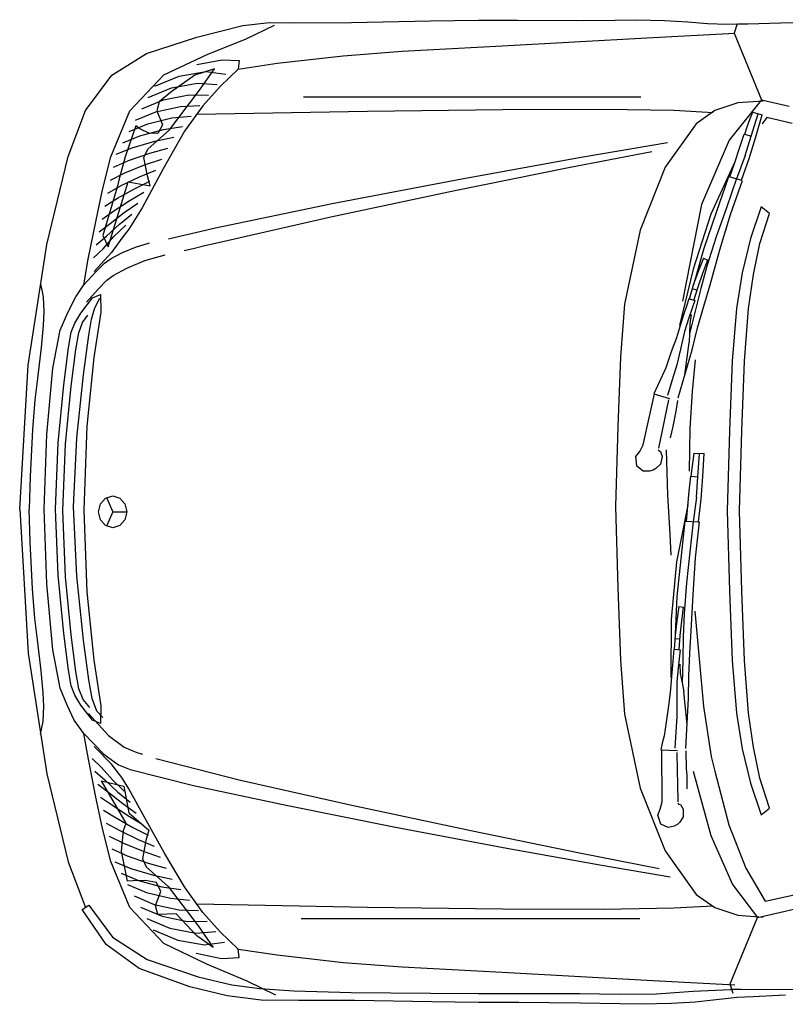
# Model space of a CAD drawing. Units: millimetres. Extents: x 173 to 431, y 151 to 271.
# Drawn here: x 379 to 394, y 152 to 171 of the extents above; entities that cross this region are included whole.
import ezdxf

# ---------------------------------------------------------------- set-up
doc = ezdxf.new("R2010")
doc.units = ezdxf.units.MM
doc.layers.add('mers', color=7, linetype='Continuous')

msp = doc.modelspace()

# ---------------------------------------------------------------- linework, layer by layer
at = {"layer": 'mers'}
for p, q in [((385.698, 170.755), (387.187, 170.785)), ((387.187, 170.785), (388.093, 170.803)), ((388.093, 170.803), (388.827, 170.799)), ((388.827, 170.799), (389.944, 170.795)), ((389.944, 170.795), (390.666, 170.803)), ((390.666, 170.803), (391.067, 170.809)), ((391.067, 170.809), (391.595, 170.796)), ((391.595, 170.796), (392.032, 170.767)), ((382.787, 170.483), (383.651, 170.698)), ((383.651, 170.698), (384.153, 170.759)), ((383.715, 170.45), (384.247, 170.703)), ((384.153, 170.759), (384.615, 170.749)), ((384.615, 170.749), (385.698, 170.755)), ((392.032, 170.767), (392.402, 170.738)), ((392.402, 170.738), (392.768, 170.725)), ((392.768, 170.725), (392.973, 170.732)), ((392.963, 170.731), (392.91, 170.555)), ((392.973, 170.732), (393.165, 170.734)), ((393.165, 170.734), (393.78, 170.748)), ((393.78, 170.748), (394.872, 170.782)), ((381.836, 170.17), (382.787, 170.483)), ((382.981, 170.156), (383.715, 170.45)), ((388.54, 170.316), (391.26, 170.467)), ((391.26, 170.467), (392.92, 170.554)), ((392.91, 170.555), (393.421, 169.302)), ((386.655, 170.217), (388.54, 170.316)), ((381.188, 169.762), (381.836, 170.17)), ((382.166, 169.773), (382.981, 170.156)), ((382.79, 169.963), (383.261, 170.056)), ((383.261, 170.056), (383.585, 170.039)), ((384.301, 169.991), (385.543, 170.13)), ((385.543, 170.13), (386.655, 170.217)), ((383.121, 169.884), (382.748, 169.766)), ((382.837, 169.479), (383.121, 169.884)), ((383.568, 169.88), (383.227, 169.553)), ((383.585, 170.039), (383.568, 169.88)), ((383.568, 169.88), (384.301, 169.991)), ((380.693, 169.099), (381.188, 169.762)), ((381.524, 169.094), (382.166, 169.773)), ((381.993, 169.555), (382.455, 169.748)), ((382.748, 169.766), (382.298, 169.446)), ((382.455, 169.748), (382.959, 169.832)), ((382.959, 169.832), (383.335, 169.785)), ((381.873, 169.342), (382.307, 169.523)), ((382.307, 169.523), (382.799, 169.614)), ((382.799, 169.614), (383.171, 169.587)), ((383.227, 169.553), (382.897, 169.19)), ((382.298, 169.446), (382.08, 169.265)), ((382.16, 169.298), (382.638, 169.396)), ((382.273, 168.737), (382.837, 169.479)), ((382.638, 169.396), (383.007, 169.389)), ((391.151, 169.353), (384.797, 169.353)), ((393.421, 169.302), (392.814, 168.54)), ((393.421, 169.302), (393.945, 169.181)), ((381.752, 169.128), (382.16, 169.298)), ((382.012, 169.073), (382.478, 169.177)), ((382.08, 169.265), (382.036, 169.095)), ((382.478, 169.177), (382.843, 169.191)), ((382.897, 169.19), (382.556, 168.709)), ((385.999, 169.088), (388.546, 169.12)), ((388.546, 169.12), (390.458, 169.125)), ((390.458, 169.125), (391.769, 169.106)), ((392.973, 169.244), (392.545, 169.098)), ((393.452, 169.277), (392.973, 169.244)), ((380.362, 168.233), (380.693, 169.099)), ((381.169, 168.229), (381.524, 169.094)), ((381.632, 168.915), (382.012, 169.073)), ((381.864, 168.848), (382.318, 168.959)), ((382.036, 169.095), (382.139, 168.831)), ((382.318, 168.959), (382.679, 168.994)), ((382.787, 169.028), (385.999, 169.088)), ((391.769, 169.106), (392.511, 169.064)), ((392.545, 169.098), (392.192, 168.851)), ((393.155, 168.794), (393.205, 168.931)), ((393.205, 168.931), (393.257, 169.066)), ((393.227, 168.616), (393.357, 169.036)), ((393.257, 169.066), (393.437, 169.016)), ((393.318, 168.602), (393.437, 169.016)), ((393.522, 168.966), (393.49, 168.926)), ((393.999, 168.854), (393.522, 168.966)), ((381.637, 168.809), (381.438, 168.228)), ((381.511, 168.701), (381.864, 168.848)), ((381.712, 168.756), (381.637, 168.809)), ((381.88, 168.671), (381.712, 168.756)), ((382.139, 168.831), (382.055, 168.664)), ((382.157, 168.74), (382.515, 168.796)), ((392.192, 168.851), (391.606, 168.029)), ((393.107, 168.656), (393.155, 168.794)), ((393.459, 168.884), (393.432, 168.841)), ((393.49, 168.926), (393.459, 168.884)), ((381.391, 168.488), (381.716, 168.623)), ((381.716, 168.623), (382.157, 168.74)), ((381.862, 168.368), (382.273, 168.737)), ((382.055, 168.664), (381.88, 168.671)), ((381.997, 168.522), (382.351, 168.598)), ((382.556, 168.709), (382.155, 168.002)), ((393.006, 168.389), (393.097, 168.656)), ((393.107, 168.656), (393.227, 168.616)), ((393.112, 168.252), (393.227, 168.616)), ((393.189, 168.194), (393.318, 168.602)), ((381.27, 168.274), (381.568, 168.398)), ((381.568, 168.398), (381.997, 168.522)), ((381.901, 168.298), (382.238, 168.391)), ((390.026, 168.219), (391.649, 168.495)), ((392.814, 168.54), (392.29, 167.331)), ((392.919, 168.12), (393.006, 168.389)), ((379.959, 166.577), (380.362, 168.233)), ((381.012, 167.608), (381.169, 168.229)), ((381.438, 168.228), (381.322, 167.812)), ((381.5, 168.16), (381.901, 168.298)), ((381.789, 168.213), (381.862, 168.368)), ((381.855, 167.869), (381.789, 168.213)), ((387.78, 167.814), (390.026, 168.219)), ((389.784, 168.025), (391.357, 168.324)), ((393.112, 168.252), (392.953, 167.812)), ((393.048, 167.787), (393.189, 168.194)), ((381.217, 168.03), (381.5, 168.16)), ((381.431, 167.922), (381.804, 168.073)), ((381.804, 168.073), (382.125, 168.184)), ((387.647, 167.592), (389.784, 168.025)), ((391.606, 168.029), (391.134, 166.848)), ((392.923, 168.142), (392.47, 167.148)), ((392.828, 167.852), (392.919, 168.12)), ((381.163, 167.786), (381.431, 167.922)), ((381.363, 167.684), (381.708, 167.849)), ((381.708, 167.849), (382.013, 167.977)), ((382.155, 168.002), (381.757, 167.263)), ((381.91, 167.678), (381.855, 167.869)), ((392.573, 167.184), (392.808, 167.857)), ((392.808, 167.857), (393.048, 167.787)), ((381.284, 167.654), (381.019, 166.747)), ((381.109, 167.542), (381.363, 167.684)), ((381.115, 166.53), (381.492, 167.758)), ((381.322, 167.812), (381.284, 167.654)), ((381.492, 167.758), (381.91, 167.678)), ((381.611, 167.625), (381.9, 167.769)), ((385.334, 167.346), (387.78, 167.814)), ((392.948, 167.817), (392.761, 167.268)), ((392.841, 167.138), (393.067, 167.782)), ((380.888, 167.035), (381.012, 167.608)), ((381.294, 167.446), (381.611, 167.625)), ((381.515, 167.4), (381.787, 167.562)), ((385.309, 167.094), (387.647, 167.592)), ((381.055, 167.298), (381.294, 167.446)), ((381.226, 167.208), (381.515, 167.4)), ((381.418, 167.176), (381.674, 167.355)), ((381.757, 167.263), (381.509, 166.863)), ((383.107, 166.885), (385.334, 167.346)), ((392.29, 167.331), (391.937, 165.507)), ((392.761, 167.268), (392.571, 166.72)), ((393.413, 167.284), (393.215, 166.687)), ((393.571, 167.162), (393.413, 167.284)), ((381.002, 167.055), (381.226, 167.208)), ((381.157, 166.969), (381.418, 167.176)), ((381.322, 166.952), (381.562, 167.148)), ((383.136, 166.6), (385.309, 167.094)), ((392.47, 167.148), (392.132, 166.111)), ((392.34, 166.508), (392.573, 167.184)), ((392.64, 166.475), (392.841, 167.138)), ((393.392, 166.596), (393.571, 167.162)), ((380.743, 166.301), (380.888, 167.035)), ((380.948, 166.811), (381.157, 166.969)), ((381.088, 166.731), (381.322, 166.952)), ((381.226, 166.727), (381.449, 166.941)), ((380.894, 166.567), (381.088, 166.731)), ((381.019, 166.747), (381.115, 166.53)), ((381.02, 166.493), (381.226, 166.727)), ((381.509, 166.863), (381.375, 166.696)), ((382.256, 166.684), (382.52, 166.745)), ((382.52, 166.745), (382.843, 166.823)), ((382.843, 166.823), (383.107, 166.885)), ((391.134, 166.848), (390.843, 165.452)), ((392.571, 166.72), (392.393, 166.168)), ((379.612, 164.305), (379.959, 166.577)), ((381.375, 166.696), (381.177, 166.422)), ((381.385, 166.426), (381.629, 166.523)), ((381.629, 166.523), (381.898, 166.607)), ((382.744, 166.508), (382.94, 166.554)), ((382.94, 166.554), (383.136, 166.6)), ((393.215, 166.687), (393.057, 166.044)), ((393.27, 166.012), (393.392, 166.596)), ((380.84, 166.323), (381.02, 166.493)), ((381.177, 166.422), (380.853, 166.065)), ((381.172, 166.313), (381.385, 166.426)), ((381.808, 166.271), (382.188, 166.383)), ((382.549, 166.463), (382.744, 166.508)), ((392.148, 165.823), (392.34, 166.508)), ((392.453, 165.818), (392.64, 166.475)), ((380.657, 165.816), (380.743, 166.301)), ((380.886, 166.059), (381.05, 166.224)), ((381.05, 166.224), (381.172, 166.313)), ((381.466, 166.131), (381.808, 166.271)), ((392.328, 166.318), (392.23, 166.065)), ((392.393, 166.168), (392.278, 165.744)), ((392.317, 166.035), (392.413, 166.288)), ((392.328, 166.318), (392.413, 166.283)), ((380.657, 165.816), (380.886, 166.059)), ((381.092, 165.902), (381.212, 165.994)), ((381.212, 165.994), (381.466, 166.131)), ((392.132, 166.111), (391.878, 165.049)), ((392.23, 166.065), (392.136, 165.808)), ((392.226, 165.777), (392.317, 166.035)), ((393.057, 166.044), (392.948, 165.37)), ((393.18, 165.37), (393.27, 166.012)), ((379.841, 165.834), (379.89, 165.592)), ((380.505, 165.59), (380.657, 165.816)), ((380.93, 165.735), (381.092, 165.902)), ((392.136, 165.808), (392.058, 165.548)), ((392.333, 165.413), (392.453, 165.818)), ((380.706, 165.488), (380.93, 165.735)), ((380.819, 165.568), (380.975, 165.632)), ((380.975, 165.632), (380.977, 165.302)), ((392.118, 165.748), (392.208, 165.718)), ((392.148, 165.519), (392.226, 165.777)), ((392.278, 165.744), (392.174, 165.318)), ((379.89, 165.592), (379.904, 165.307)), ((380.358, 165.295), (380.505, 165.59)), ((380.604, 165.284), (380.819, 165.568)), ((380.864, 165.383), (380.958, 165.563)), ((390.843, 165.452), (390.765, 164.461)), ((392.008, 165.413), (391.961, 165.27)), ((392.053, 165.553), (392.008, 165.413)), ((392.168, 165.519), (392.055, 165.194)), ((392.063, 165.553), (392.168, 165.519)), ((392.217, 165.005), (392.333, 165.413)), ((379.904, 165.307), (379.894, 165.053)), ((380.214, 164.964), (380.358, 165.295)), ((380.488, 165.096), (380.604, 165.284)), ((380.632, 165.104), (380.733, 165.244)), ((380.802, 165.17), (380.864, 165.383)), ((380.977, 165.302), (380.847, 164.448)), ((391.961, 165.27), (391.918, 165.129)), ((392.174, 165.318), (392.063, 164.894)), ((392.098, 165.254), (392.071, 165.081)), ((392.948, 165.37), (392.869, 164.379)), ((393.102, 164.379), (393.18, 165.37)), ((379.894, 165.053), (379.853, 164.638)), ((380.423, 164.925), (380.488, 165.096)), ((380.564, 164.914), (380.632, 165.104)), ((380.753, 164.866), (380.802, 165.17)), ((391.918, 165.129), (391.82, 164.818)), ((392.055, 165.194), (391.972, 164.934)), ((392.071, 165.081), (392.066, 164.905)), ((380.073, 164.244), (380.214, 164.964)), ((380.373, 164.627), (380.423, 164.925)), ((380.51, 164.6), (380.564, 164.914)), ((380.655, 164.123), (380.753, 164.866)), ((391.972, 164.934), (391.897, 164.607)), ((392.066, 164.905), (392.058, 164.729)), ((392.118, 164.594), (392.217, 165.005)), ((391.82, 164.818), (391.719, 164.556)), ((391.978, 164.119), (392.058, 164.729)), ((379.853, 164.638), (379.788, 164.054)), ((380.285, 163.935), (380.373, 164.627)), ((380.422, 163.908), (380.51, 164.6)), ((391.719, 164.556), (391.617, 164.251)), ((391.897, 164.607), (391.825, 164.309)), ((391.853, 163.685), (392.118, 164.594)), ((379.451, 161.593), (379.612, 164.305)), ((380.847, 164.448), (380.717, 163.156)), ((390.765, 164.461), (390.713, 163.15)), ((391.825, 164.309), (391.739, 164.026)), ((392.173, 164.405), (392.116, 163.81)), ((392.869, 164.379), (392.817, 163.068)), ((393.05, 163.068), (393.102, 164.379)), ((379.959, 162.999), (380.073, 164.244)), ((380.529, 162.933), (380.655, 164.123)), ((391.617, 164.251), (391.553, 164.099)), ((379.788, 164.054), (379.735, 163.651)), ((380.178, 162.841), (380.285, 163.935)), ((391.553, 164.099), (391.463, 163.915)), ((391.739, 164.026), (391.651, 163.732)), ((380.314, 162.814), (380.422, 163.908)), ((391.193, 162.803), (391.409, 163.76)), ((391.463, 163.915), (391.394, 163.765)), ((391.394, 163.765), (391.692, 163.678)), ((392.116, 163.81), (392.075, 163.108)), ((379.735, 163.651), (379.691, 163.094)), ((391.673, 163.65), (391.602, 163.318)), ((391.812, 163.434), (391.848, 163.64)), ((391.757, 163.146), (391.812, 163.434)), ((391.602, 163.318), (391.549, 163.07)), ((379.691, 163.094), (379.648, 162.209)), ((379.912, 161.593), (379.959, 162.999)), ((380.717, 163.156), (380.657, 161.575)), ((390.713, 163.15), (390.674, 161.642)), ((391.549, 163.07), (391.48, 162.738)), ((391.708, 162.935), (391.757, 163.146)), ((392.075, 163.108), (392.061, 162.309)), ((392.817, 163.068), (392.778, 161.559)), ((393.01, 161.559), (393.05, 163.068)), ((380.125, 161.593), (380.178, 162.841)), ((380.262, 161.565), (380.314, 162.814)), ((380.467, 161.634), (380.529, 162.933)), ((391.058, 162.58), (391.128, 162.68)), ((391.128, 162.68), (391.193, 162.803)), ((391.473, 162.711), (391.487, 162.693)), ((391.487, 162.693), (391.517, 162.678)), ((391.517, 162.678), (391.548, 162.581)), ((391.626, 162.71), (391.651, 161.855)), ((392.132, 162.502), (392.153, 162.645)), ((392.153, 162.645), (392.339, 162.637)), ((392.225, 162.2), (392.257, 162.639)), ((392.316, 162.207), (392.339, 162.637)), ((391.077, 162.4), (391.058, 162.58)), ((391.518, 162.441), (391.433, 162.357)), ((391.548, 162.581), (391.518, 162.441)), ((392.114, 162.357), (392.132, 162.502)), ((391.196, 162.308), (391.077, 162.4)), ((391.311, 162.306), (391.196, 162.308)), ((391.384, 162.328), (391.311, 162.306)), ((391.433, 162.357), (391.384, 162.328)), ((392.099, 162.212), (392.114, 162.357)), ((379.648, 162.209), (379.628, 161.593)), ((392.061, 161.929), (392.089, 162.21)), ((392.099, 162.212), (392.225, 162.2)), ((392.195, 161.819), (392.225, 162.2)), ((392.283, 161.78), (392.316, 162.207)), ((392.036, 161.647), (392.061, 161.929)), ((380.974, 161.692), (381.069, 161.8)), ((381.069, 161.8), (381.203, 161.841)), ((381.088, 161.81), (381.203, 161.541)), ((381.203, 161.841), (381.336, 161.8)), ((381.336, 161.8), (381.431, 161.692)), ((391.651, 161.855), (391.693, 161.117)), ((392.195, 161.819), (392.138, 161.355)), ((392.236, 161.352), (392.283, 161.78)), ((379.451, 161.593), (379.612, 158.88)), ((379.648, 160.976), (379.628, 161.593)), ((379.959, 160.186), (379.912, 161.593)), ((380.178, 160.345), (380.125, 161.593)), ((380.314, 160.317), (380.262, 161.565)), ((380.529, 160.328), (380.467, 161.634)), ((380.657, 161.575), (380.717, 160.033)), ((380.938, 161.541), (380.974, 161.692)), ((380.974, 161.39), (380.938, 161.541)), ((381.203, 161.541), (381.088, 161.273)), ((381.203, 161.541), (381.467, 161.541)), ((381.431, 161.692), (381.467, 161.541)), ((381.467, 161.541), (381.431, 161.39)), ((390.674, 161.642), (390.713, 160.108)), ((392.035, 161.669), (391.818, 160.6)), ((392.007, 161.366), (392.036, 161.647)), ((392.778, 161.559), (392.817, 160.051)), ((393.05, 160.051), (393.01, 161.559)), ((381.069, 161.282), (380.974, 161.39)), ((381.431, 161.39), (381.336, 161.282)), ((391.91, 160.658), (391.987, 161.366)), ((391.987, 161.366), (392.236, 161.352)), ((392.132, 161.359), (392.074, 160.782)), ((392.181, 160.673), (392.257, 161.351)), ((381.203, 161.242), (381.069, 161.282)), ((381.336, 161.282), (381.203, 161.242)), ((379.691, 160.092), (379.648, 160.976)), ((391.693, 161.117), (391.712, 160.726)), ((392.074, 160.782), (392.012, 160.205)), ((391.818, 160.6), (391.721, 159.513)), ((391.834, 159.946), (391.91, 160.658)), ((392.135, 159.981), (392.181, 160.673)), ((380.285, 159.25), (380.178, 160.345)), ((380.422, 159.223), (380.314, 160.317)), ((380.655, 159.126), (380.529, 160.328)), ((379.735, 159.534), (379.691, 160.092)), ((380.073, 158.942), (379.959, 160.186)), ((380.717, 160.033), (380.847, 158.744)), ((390.713, 160.108), (390.765, 158.75)), ((392.012, 160.205), (391.963, 159.627)), ((392.817, 160.051), (392.869, 158.74)), ((393.102, 158.74), (393.05, 160.051)), ((391.802, 159.236), (391.834, 159.946)), ((392.1, 159.3), (392.135, 159.981)), ((391.866, 159.758), (391.827, 159.49)), ((391.866, 159.758), (391.956, 159.743)), ((391.919, 159.48), (391.955, 159.748)), ((392.165, 159.668), (392.329, 157.875)), ((379.788, 159.131), (379.735, 159.534)), ((391.721, 159.513), (391.713, 158.421)), ((391.827, 159.49), (391.793, 159.219)), ((391.888, 159.209), (391.919, 159.48)), ((391.963, 159.627), (391.946, 159.188)), ((392.074, 158.878), (392.1, 159.3)), ((379.853, 158.547), (379.788, 159.131)), ((380.373, 158.558), (380.285, 159.25)), ((380.51, 158.531), (380.422, 159.223)), ((380.753, 158.376), (380.655, 159.126)), ((391.793, 159.219), (391.776, 158.948)), ((391.789, 159.156), (391.884, 159.147)), ((391.87, 158.939), (391.888, 159.209)), ((391.946, 159.188), (391.94, 158.75)), ((380.214, 158.221), (380.073, 158.942)), ((391.77, 158.952), (391.759, 158.805)), ((391.779, 158.954), (391.89, 158.944)), ((391.89, 158.944), (391.852, 158.602)), ((379.612, 158.88), (379.959, 156.609)), ((380.847, 158.744), (380.977, 157.884)), ((390.765, 158.75), (390.843, 157.733)), ((391.759, 158.805), (391.745, 158.655)), ((391.94, 158.75), (391.928, 158.311)), ((392.053, 158.454), (392.074, 158.878)), ((392.869, 158.74), (392.948, 157.749)), ((393.18, 157.749), (393.102, 158.74)), ((379.894, 158.132), (379.853, 158.547)), ((380.423, 158.261), (380.373, 158.558)), ((391.745, 158.655), (391.734, 158.508)), ((391.852, 158.602), (391.83, 158.33)), ((391.881, 158.67), (391.893, 158.495)), ((380.566, 158.207), (380.51, 158.531)), ((380.817, 158.025), (380.753, 158.376)), ((391.734, 158.508), (391.703, 158.139)), ((391.893, 158.495), (391.928, 158.322)), ((392.049, 158.032), (392.053, 158.454)), ((380.344, 157.9), (380.214, 158.221)), ((380.488, 158.09), (380.423, 158.261)), ((380.644, 158.004), (380.566, 158.207)), ((391.83, 158.33), (391.83, 157.994)), ((391.928, 158.322), (391.96, 158.15)), ((379.904, 157.879), (379.894, 158.132)), ((380.604, 157.902), (380.488, 158.09)), ((380.774, 157.856), (380.644, 158.004)), ((380.904, 157.789), (380.817, 158.025)), ((391.703, 158.139), (391.663, 157.841)), ((391.83, 157.994), (391.827, 157.687)), ((392.019, 157.538), (391.96, 158.15)), ((391.995, 157.086), (392.049, 158.032)), ((379.89, 157.594), (379.904, 157.879)), ((380.478, 157.615), (380.344, 157.9)), ((380.819, 157.617), (380.604, 157.902)), ((380.977, 157.884), (380.975, 157.553)), ((391.663, 157.841), (391.61, 157.446)), ((392.329, 157.875), (392.477, 156.93)), ((380.749, 157.74), (381.125, 157.329)), ((381.019, 157.665), (380.904, 157.789)), ((390.843, 157.733), (391.134, 156.338)), ((391.827, 157.687), (391.807, 157.393)), ((392.948, 157.749), (393.057, 157.075)), ((393.27, 157.107), (393.18, 157.749)), ((379.841, 157.352), (379.89, 157.594)), ((380.657, 157.369), (380.478, 157.615)), ((380.975, 157.553), (380.819, 157.617)), ((391.61, 157.446), (391.586, 157.319)), ((380.657, 157.369), (381.033, 156.976)), ((380.73, 156.984), (380.657, 157.369)), ((381.125, 157.329), (381.421, 157.11)), ((391.586, 157.319), (391.554, 157.187)), ((391.807, 157.393), (391.787, 157.087)), ((381.178, 156.787), (380.853, 157.121)), ((381.421, 157.11), (381.655, 157.009)), ((391.554, 157.187), (391.529, 157.06)), ((393.057, 157.075), (393.215, 156.432)), ((393.392, 156.523), (393.27, 157.107)), ((380.881, 156.2), (380.73, 156.984)), ((380.813, 156.898), (380.993, 156.728)), ((381.033, 156.976), (381.31, 156.777)), ((381.655, 157.009), (381.764, 156.974)), ((382.017, 156.897), (383.612, 156.488)), ((391.529, 157.06), (391.84, 157.043)), ((391.55, 156.078), (391.545, 157.059)), ((391.828, 157.011), (391.833, 156.672)), ((392.006, 156.929), (392.001, 157.041)), ((392.008, 156.817), (392.006, 156.929)), ((392.477, 156.93), (392.542, 156.654)), ((380.993, 156.728), (381.198, 156.494)), ((381.377, 156.537), (381.178, 156.787)), ((381.31, 156.777), (381.533, 156.689)), ((392.011, 156.705), (392.008, 156.817)), ((392.019, 156.578), (392.011, 156.705)), ((379.959, 156.609), (380.362, 154.952)), ((380.867, 156.654), (381.061, 156.49)), ((381.509, 156.322), (381.377, 156.537)), ((381.533, 156.689), (382.727, 156.389)), ((391.833, 156.672), (391.837, 156.419)), ((392.025, 156.449), (392.019, 156.578)), ((392.132, 156.654), (392.466, 155.443)), ((392.542, 156.654), (392.808, 155.645)), ((393.571, 155.957), (393.392, 156.523)), ((380.92, 156.41), (381.13, 156.252)), ((380.992, 156.474), (381.412, 156.377)), ((381.453, 155.68), (380.992, 156.474)), ((381.061, 156.49), (381.295, 156.269)), ((381.198, 156.494), (381.421, 156.28)), ((381.412, 156.377), (381.508, 155.871)), ((381.808, 155.78), (381.509, 156.322)), ((382.727, 156.389), (384.469, 156.014)), ((383.612, 156.488), (385.706, 156.015)), ((391.134, 156.338), (391.606, 155.157)), ((391.837, 156.419), (391.845, 156.08)), ((392.023, 156.323), (392.025, 156.449)), ((393.215, 156.432), (393.413, 155.835)), ((381.012, 155.577), (380.881, 156.2)), ((380.974, 156.167), (381.198, 156.014)), ((381.13, 156.252), (381.391, 156.045)), ((381.295, 156.269), (381.534, 156.073)), ((381.198, 156.014), (381.487, 155.821)), ((381.391, 156.045), (381.647, 155.866)), ((384.469, 156.014), (386.498, 155.61)), ((385.706, 156.015), (387.949, 155.539)), ((391.515, 155.944), (391.55, 156.078)), ((391.844, 156.051), (391.861, 156.037)), ((391.861, 156.037), (391.894, 156.03)), ((391.894, 156.03), (391.947, 155.942)), ((393.413, 155.835), (393.571, 155.957)), ((381.028, 155.923), (381.267, 155.775)), ((381.267, 155.775), (381.584, 155.596)), ((381.487, 155.821), (381.76, 155.659)), ((381.508, 155.871), (381.882, 155.543)), ((382.18, 155.113), (381.808, 155.78)), ((391.469, 155.83), (391.515, 155.944)), ((391.528, 155.659), (391.469, 155.83)), ((391.948, 155.799), (391.885, 155.697)), ((391.947, 155.942), (391.948, 155.799)), ((381.082, 155.679), (381.335, 155.537)), ((381.407, 155.537), (381.453, 155.68)), ((381.584, 155.596), (381.872, 155.452)), ((386.498, 155.61), (388.554, 155.22)), ((391.665, 155.597), (391.528, 155.659)), ((391.777, 155.62), (391.665, 155.597)), ((391.844, 155.659), (391.777, 155.62)), ((391.885, 155.697), (391.844, 155.659)), ((392.808, 155.645), (393.127, 154.829)), ((381.169, 154.957), (381.012, 155.577)), ((381.135, 155.435), (381.404, 155.299)), ((381.335, 155.537), (381.68, 155.372)), ((381.366, 155.152), (381.407, 155.537)), ((381.882, 155.543), (381.827, 155.352)), ((387.949, 155.539), (389.994, 155.121)), ((392.466, 155.443), (392.876, 154.524)), ((381.404, 155.299), (381.777, 155.148)), ((381.68, 155.372), (381.985, 155.245)), ((381.827, 155.352), (381.762, 155.008)), ((388.554, 155.22), (390.376, 154.89)), ((393.49, 154.209), (398.561, 155.319)), ((381.189, 155.191), (381.472, 155.061)), ((381.48, 154.587), (381.366, 155.152)), ((381.472, 155.061), (381.873, 154.923)), ((381.777, 155.148), (382.098, 155.037)), ((382.556, 154.477), (382.18, 155.113)), ((389.994, 155.121), (391.494, 154.823)), ((391.606, 155.157), (392.192, 154.335)), ((380.362, 154.952), (380.693, 154.087)), ((381.524, 154.092), (381.169, 154.957)), ((381.243, 154.947), (381.541, 154.823)), ((381.762, 155.008), (381.834, 154.853)), ((381.834, 154.853), (382.246, 154.484)), ((381.873, 154.923), (382.211, 154.83)), ((390.376, 154.89), (391.704, 154.664)), ((381.363, 154.734), (381.689, 154.598)), ((381.541, 154.823), (381.97, 154.699)), ((381.97, 154.699), (382.324, 154.623)), ((393.127, 154.829), (393.49, 154.209)), ((381.589, 154.594), (381.48, 154.587)), ((381.484, 154.52), (381.837, 154.373)), ((381.819, 154.595), (381.589, 154.594)), ((381.689, 154.598), (382.13, 154.481)), ((382.028, 154.557), (381.819, 154.595)), ((382.111, 154.39), (382.028, 154.557)), ((382.13, 154.481), (382.488, 154.425)), ((382.246, 154.484), (382.81, 153.742)), ((382.897, 153.996), (382.556, 154.477)), ((392.876, 154.524), (393.346, 153.901)), ((381.604, 154.307), (381.984, 154.148)), ((381.837, 154.373), (382.29, 154.262)), ((382.009, 154.127), (382.111, 154.39)), ((392.192, 154.335), (392.545, 154.087)), ((380.63, 154.049), (380.755, 154.135)), ((380.755, 154.135), (381.199, 153.532)), ((381.984, 154.148), (382.451, 154.044)), ((382.052, 153.957), (382.009, 154.127)), ((382.29, 154.262), (382.652, 154.228)), ((382.787, 154.158), (385.999, 154.098)), ((385.999, 154.098), (388.546, 154.066)), ((391.769, 154.08), (392.511, 154.122)), ((393.87, 154.022), (394.998, 154.28)), ((381.077, 153.394), (380.63, 154.049)), ((382.166, 153.412), (381.524, 154.092)), ((381.725, 154.093), (382.132, 153.923)), ((382.399, 153.97), (382.052, 153.957)), ((382.132, 153.923), (382.611, 153.825)), ((382.785, 153.553), (382.399, 153.97)), ((382.451, 154.044), (382.816, 154.03)), ((383.227, 153.633), (382.897, 153.996)), ((388.546, 154.066), (390.458, 154.06)), ((390.458, 154.06), (391.769, 154.08)), ((392.545, 154.087), (392.973, 153.942)), ((392.973, 153.942), (393.452, 153.909)), ((393.346, 153.901), (393.87, 154.022)), ((381.845, 153.88), (382.28, 153.698)), ((382.611, 153.825), (382.98, 153.832)), ((382.81, 153.742), (383.094, 153.337)), ((391.132, 153.878), (384.752, 153.878)), ((392.834, 152.649), (393.346, 153.901)), ((381.966, 153.666), (382.428, 153.473)), ((382.28, 153.698), (382.771, 153.607)), ((382.771, 153.607), (383.144, 153.634)), ((383.094, 153.337), (382.785, 153.553)), ((383.568, 153.306), (383.227, 153.633)), ((381.703, 152.94), (381.077, 153.394)), ((381.199, 153.532), (381.85, 153.112)), ((382.989, 153.017), (382.166, 153.412)), ((382.428, 153.473), (382.932, 153.389)), ((382.932, 153.389), (383.308, 153.437)), ((382.773, 153.227), (383.251, 153.131)), ((383.568, 153.306), (384.301, 153.195)), ((383.583, 153.146), (383.568, 153.306)), ((384.301, 153.195), (385.543, 153.056)), ((381.85, 153.112), (382.809, 152.781)), ((383.738, 152.701), (382.989, 153.017)), ((383.251, 153.131), (383.583, 153.146)), ((385.543, 153.056), (386.655, 152.969)), ((382.653, 152.596), (381.703, 152.94)), ((386.655, 152.969), (388.54, 152.869)), ((388.54, 152.869), (391.26, 152.719)), ((382.809, 152.781), (383.445, 152.63)), ((383.445, 152.63), (383.976, 152.561)), ((384.278, 152.436), (383.738, 152.701)), ((391.26, 152.719), (392.92, 152.631)), ((392.887, 152.472), (392.834, 152.649)), ((383.356, 152.427), (382.653, 152.596)), ((383.998, 152.344), (383.356, 152.427)), ((383.976, 152.561), (384.612, 152.518)), ((384.612, 152.518), (385.696, 152.491)), ((385.696, 152.491), (387.186, 152.476)), ((387.186, 152.476), (388.093, 152.471)), ((388.093, 152.471), (388.847, 152.472)), ((388.847, 152.472), (390, 152.47)), ((390, 152.47), (390.742, 152.459)), ((390.742, 152.459), (391.447, 152.46)), ((391.447, 152.46), (392.134, 152.512)), ((392.134, 152.512), (392.837, 152.543)), ((392.837, 152.543), (392.851, 152.549)), ((392.851, 152.549), (392.867, 152.553)), ((392.867, 152.553), (392.886, 152.554)), ((392.886, 152.554), (393.042, 152.55)), ((393.042, 152.55), (393.6, 152.546)), ((393.875, 152.436), (393.262, 152.407)), ((393.6, 152.546), (394.691, 152.555)), ((384.702, 152.336), (383.998, 152.344)), ((385.763, 152.335), (384.702, 152.336)), ((387.21, 152.314), (385.763, 152.335)), ((388.093, 152.301), (387.21, 152.314)), ((388.85, 152.297), (388.093, 152.301)), ((390.009, 152.288), (388.85, 152.297)), ((390.755, 152.272), (390.009, 152.288)), ((391.171, 152.266), (390.755, 152.272)), ((391.724, 152.279), (391.171, 152.266)), ((392.177, 152.309), (391.724, 152.279)), ((392.51, 152.345), (392.177, 152.309)), ((392.801, 152.376), (392.51, 152.345)), ((392.957, 152.391), (392.801, 152.376)), ((393.262, 152.407), (392.957, 152.391))]:
    msp.add_line(p, q, dxfattribs=at)

doc.saveas('drawing.dxf')
